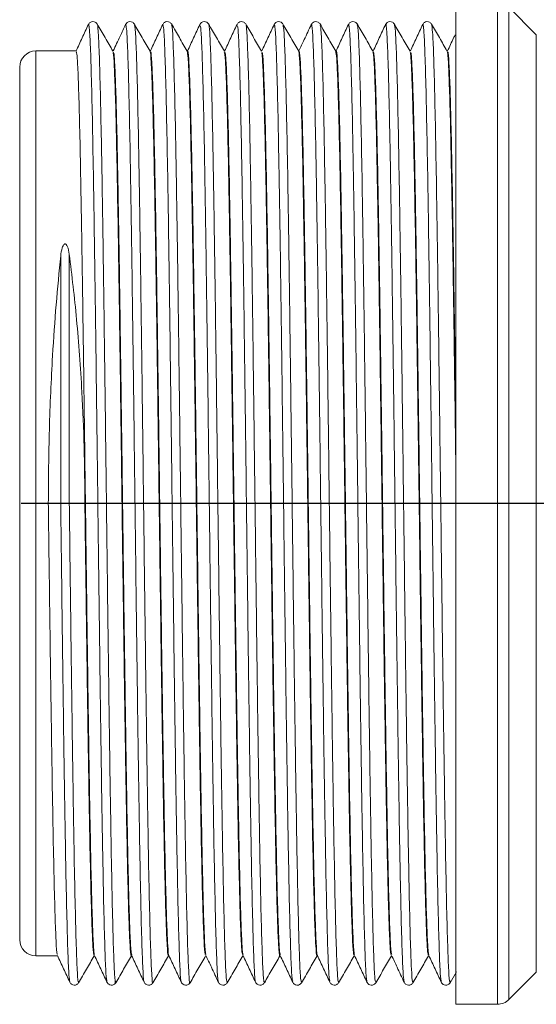
# Model space of a CAD drawing. Units: millimetres. Extents: x 20 to 1678, y 1 to 1165.
# Drawn here: x 267 to 299, y 231 to 292 of the extents above; entities that cross this region are included whole.
import ezdxf

# ---------------------------------------------------------------- set-up
doc = ezdxf.new("R2010")
doc.units = ezdxf.units.MM
doc.header["$LTSCALE"] = 4
doc.layers.add('SLD-0', color=7, linetype='Continuous')

# ---------------------------------------------------------------- blocks, each defined once
blk = doc.blocks.new('SW_CENTERMARKSYMBOL_0')
at = {"layer": 'SLD-0', "color": 0}
blk.add_line((-5, 0), (-129.916, 0), dxfattribs=at)

msp = doc.modelspace()

# ---------------------------------------------------------------- linework, layer by layer
at = {"color": 7, "linetype": 'Continuous', "lineweight": 15}
for p, q in [((294.355, 293.219), (294.355, 262.219)), ((299.345, 291.228), (297.648, 292.926)), ((270.852, 290.219), (268.355, 290.219)), ((273.152, 290.219), (273.12, 290.219)), ((275.452, 290.219), (275.421, 290.219)), ((277.752, 290.219), (277.72, 290.219)), ((280.052, 290.219), (280.021, 290.219)), ((282.352, 290.219), (282.32, 290.219)), ((284.652, 290.219), (284.62, 290.219)), ((286.952, 290.219), (286.92, 290.219)), ((289.252, 290.219), (289.22, 290.219)), ((291.552, 290.219), (291.52, 290.219)), ((293.852, 290.219), (293.82, 290.219)), ((267.355, 289.219), (267.355, 235.219)), ((269.895, 262.219), (269.895, 277.538)), ((270.427, 262.219), (270.427, 277.64)), ((269.895, 262.219), (269.127, 262.219)), ((271.392, 262.219), (270.427, 262.219)), ((294.355, 262.219), (294.355, 231.219)), ((268.355, 234.219), (269.697, 234.219)), ((271.966, 234.219), (271.997, 234.219)), ((274.266, 234.219), (274.297, 234.219)), ((276.566, 234.219), (276.597, 234.219)), ((278.866, 234.219), (278.897, 234.219)), ((281.166, 234.219), (281.197, 234.219)), ((283.466, 234.219), (283.497, 234.219)), ((285.766, 234.219), (285.797, 234.219)), ((288.066, 234.219), (288.097, 234.219)), ((290.366, 234.219), (290.397, 234.219)), ((292.666, 234.219), (292.697, 234.219)), ((294.005, 232.547), (294.398, 233.228)), ((297.648, 231.512), (299.345, 233.21)), ((294.355, 231.219), (296.94, 231.219))]:
    msp.add_line(p, q, dxfattribs=at)
at = {"color": 1, "linetype": 'Continuous', "lineweight": 15}
for p, q in [((296.94, 293.219), (296.94, 231.219)), ((297.648, 231.512), (297.648, 292.926)), ((299.345, 291.228), (299.345, 233.21)), ((268.355, 234.219), (268.355, 290.219))]:
    msp.add_line(p, q, dxfattribs=at)
at = {"color": 7, "linetype": 'Continuous', "lineweight": 15}
for centre, start, end in [((268.355, 289.219), 90, 180), ((268.355, 235.219), 180, 270), ((296.94, 232.219), 270, 315)]:
    msp.add_arc(centre, 1, start, end, dxfattribs=at)
for points, knots in [([(272.16, 291.882), (272.123, 291.927), (272.048, 292.017), (271.875, 292.055), (271.707, 291.998), (271.642, 291.9), (271.609, 291.852)], [0, 0, 0, 0, 0.249743, 0.500106, 0.750427, 1, 1, 1, 1]), ([(273.132, 290.199), (272.969, 290.481), (272.643, 291.045), (272.318, 291.609), (272.155, 291.89)], [0, 0, 0, 0, 0.499997, 1, 1, 1, 1]), ([(274.46, 291.883), (274.422, 291.928), (274.348, 292.017), (274.175, 292.055), (274.007, 291.998), (273.941, 291.9), (273.909, 291.852)], [0, 0, 0, 0, 0.249753, 0.500116, 0.750428, 1, 1, 1, 1]), ([(275.431, 290.201), (275.268, 290.483), (274.943, 291.046), (274.617, 291.61), (274.454, 291.892)], [0, 0, 0, 0, 0.4999973, 1, 1, 1, 1]), ([(276.759, 291.883), (276.722, 291.928), (276.648, 292.017), (276.475, 292.055), (276.307, 291.998), (276.241, 291.9), (276.208, 291.852)], [0, 0, 0, 0, 0.249765, 0.500125, 0.750434, 1, 1, 1, 1]), ([(277.729, 290.204), (277.566, 290.486), (277.241, 291.05), (276.915, 291.613), (276.753, 291.895)], [0, 0, 0, 0, 0.499998, 1, 1, 1, 1]), ([(279.059, 291.884), (279.022, 291.928), (278.948, 292.017), (278.775, 292.055), (278.607, 291.998), (278.541, 291.901), (278.508, 291.852)], [0, 0, 0, 0, 0.249785, 0.500149, 0.750449, 1, 1, 1, 1]), ([(280.03, 290.203), (279.867, 290.485), (279.541, 291.049), (279.216, 291.612), (279.053, 291.894)], [0, 0, 0, 0, 0.499997, 1, 1, 1, 1]), ([(281.359, 291.883), (281.322, 291.928), (281.248, 292.017), (281.075, 292.055), (280.907, 291.998), (280.841, 291.901), (280.809, 291.852)], [0, 0, 0, 0, 0.249802, 0.500176, 0.750466, 1, 1, 1, 1]), ([(282.332, 290.2), (282.169, 290.482), (281.843, 291.045), (281.518, 291.609), (281.355, 291.891)], [0, 0, 0, 0, 0.499996, 1, 1, 1, 1]), ([(283.659, 291.883), (283.622, 291.927), (283.548, 292.017), (283.375, 292.055), (283.207, 291.998), (283.142, 291.901), (283.109, 291.853)], [0, 0, 0, 0, 0.24981, 0.5001853, 0.750479, 1, 1, 1, 1]), ([(284.632, 290.199), (284.469, 290.481), (284.143, 291.045), (283.818, 291.608), (283.655, 291.89)], [0, 0, 0, 0, 0.499997, 1, 1, 1, 1]), ([(285.96, 291.882), (285.922, 291.927), (285.848, 292.016), (285.675, 292.055), (285.507, 291.998), (285.442, 291.901), (285.409, 291.853)], [0, 0, 0, 0, 0.2498109, 0.5001927, 0.7504833, 1, 1, 1, 1]), ([(286.93, 290.202), (286.767, 290.484), (286.441, 291.048), (286.116, 291.612), (285.953, 291.894)], [0, 0, 0, 0, 0.499998, 1, 1, 1, 1]), ([(288.26, 291.882), (288.222, 291.927), (288.148, 292.016), (287.975, 292.054), (287.807, 291.998), (287.742, 291.901), (287.709, 291.853)], [0, 0, 0, 0, 0.249813, 0.500193, 0.750484, 1, 1, 1, 1]), ([(289.23, 290.202), (289.067, 290.484), (288.741, 291.048), (288.416, 291.612), (288.253, 291.894)], [0, 0, 0, 0, 0.499996, 1, 1, 1, 1]), ([(290.56, 291.882), (290.523, 291.926), (290.448, 292.016), (290.275, 292.054), (290.107, 291.998), (290.042, 291.901), (290.009, 291.852)], [0, 0, 0, 0, 0.249803, 0.500184, 0.750481, 1, 1, 1, 1]), ([(291.531, 290.2), (291.368, 290.482), (291.042, 291.046), (290.717, 291.609), (290.554, 291.891)], [0, 0, 0, 0, 0.4999966, 1, 1, 1, 1]), ([(292.86, 291.882), (292.822, 291.926), (292.748, 292.016), (292.575, 292.054), (292.407, 291.997), (292.342, 291.9), (292.309, 291.852)], [0, 0, 0, 0, 0.249794, 0.500177, 0.750477, 1, 1, 1, 1]), ([(271.611, 291.856), (271.482, 291.579), (271.227, 291.034), (270.973, 290.488), (270.847, 290.219)], [0, 0, 0, 0, 0.506585, 1, 1, 1, 1]), ([(273.91, 291.855), (273.798, 291.614), (273.543, 291.068), (273.289, 290.523), (273.147, 290.219)], [0, 0, 0, 0, 0.443332, 1, 1, 1, 1]), ([(276.21, 291.855), (276.081, 291.579), (275.827, 291.033), (275.572, 290.488), (275.447, 290.219)], [0, 0, 0, 0, 0.506737, 1, 1, 1, 1]), ([(278.51, 291.856), (278.381, 291.58), (278.127, 291.034), (277.872, 290.488), (277.747, 290.219)], [0, 0, 0, 0, 0.5065344, 1, 1, 1, 1]), ([(280.811, 291.857), (280.682, 291.58), (280.427, 291.034), (280.172, 290.489), (280.047, 290.219)], [0, 0, 0, 0, 0.5062867, 1, 1, 1, 1]), ([(283.111, 291.857), (282.982, 291.581), (282.727, 291.035), (282.472, 290.489), (282.347, 290.219)], [0, 0, 0, 0, 0.506225, 1, 1, 1, 1]), ([(285.41, 291.856), (285.265, 291.545), (285.011, 291), (284.756, 290.454), (284.647, 290.219)], [0, 0, 0, 0, 0.569758, 1, 1, 1, 1]), ([(287.71, 291.855), (287.581, 291.579), (287.327, 291.033), (287.072, 290.488), (286.947, 290.219)], [0, 0, 0, 0, 0.506732, 1, 1, 1, 1]), ([(290.01, 291.855), (289.881, 291.579), (289.627, 291.033), (289.373, 290.488), (289.247, 290.219)], [0, 0, 0, 0, 0.506811, 1, 1, 1, 1]), ([(292.31, 291.855), (292.181, 291.579), (291.927, 291.033), (291.673, 290.488), (291.547, 290.219)], [0, 0, 0, 0, 0.5067798, 1, 1, 1, 1]), ([(293.832, 290.198), (293.669, 290.48), (293.343, 291.044), (293.018, 291.608), (292.855, 291.889)], [0, 0, 0, 0, 0.4999961, 1, 1, 1, 1]), ([(294.316, 291.223), (294.285, 291.158), (294.129, 290.823), (293.973, 290.488), (293.847, 290.219)], [0, 0, 0, 0, 0.196514, 1, 1, 1, 1]), ([(270.852, 290.164), (270.87, 290.131), (270.907, 290.058), (270.967, 288.982), (271.027, 287.181), (271.091, 284.629), (271.15, 281.473), (271.214, 277.737), (271.274, 273.596), (271.338, 269.094), (271.398, 264.438), (271.461, 259.676), (271.522, 255.028), (271.584, 250.544), (271.646, 246.43), (271.707, 242.729), (271.77, 239.614), (271.83, 237.106), (271.893, 235.366), (271.945, 234.394), (271.979, 234.346), (271.992, 234.328)], [0, 0, 0, 0, 0.046222, 0.099638, 0.154602, 0.208018, 0.262982, 0.316398, 0.371362, 0.424778, 0.479742, 0.533158, 0.588122, 0.641538, 0.696502, 0.749918, 0.804882, 0.858297, 0.913262, 0.966677, 1, 1, 1, 1]), ([(273.126, 290.11), (273.135, 290.116), (273.164, 290.137), (273.212, 289.329), (273.276, 287.748), (273.336, 285.375), (273.399, 282.382), (273.46, 278.783), (273.522, 274.75), (273.584, 270.322), (273.645, 265.705), (273.708, 260.947), (273.768, 256.267), (273.832, 251.715), (273.892, 247.501), (273.956, 243.668), (274.015, 240.393), (274.079, 237.716), (274.139, 235.733), (274.202, 234.576), (274.243, 234.097), (274.265, 234.229), (274.266, 234.233)], [0, 0, 0, 0, 0.023266, 0.07664, 0.131562, 0.184937, 0.239859, 0.293233, 0.348155, 0.40153, 0.456452, 0.509827, 0.564749, 0.618123, 0.673046, 0.72642, 0.781342, 0.834717, 0.889639, 0.943013, 0.997936, 1, 1, 1, 1]), ([(273.152, 290.126), (273.164, 290.135), (273.197, 290.16), (273.252, 289.314), (273.312, 287.689), (273.375, 285.324), (273.435, 282.289), (273.499, 278.711), (273.559, 274.63), (273.622, 270.236), (273.683, 265.573), (273.745, 260.857), (273.807, 256.137), (273.868, 251.632), (273.931, 247.387), (273.991, 243.6), (274.055, 240.311), (274.114, 237.665), (274.178, 235.716), (274.235, 234.513), (274.274, 234.35), (274.292, 234.276)], [0, 0, 0, 0, 0.032162, 0.087116, 0.140522, 0.195476, 0.248882, 0.303836, 0.357242, 0.412196, 0.465602, 0.520556, 0.573962, 0.628916, 0.682322, 0.737277, 0.790682, 0.845637, 0.899042, 0.953997, 1, 1, 1, 1]), ([(275.425, 290.153), (275.429, 290.164), (275.454, 290.239), (275.497, 289.604), (275.561, 288.211), (275.621, 286.026), (275.684, 283.161), (275.745, 279.726), (275.807, 275.761), (275.869, 271.449), (275.93, 266.834), (275.993, 262.131), (276.053, 257.387), (276.117, 252.823), (276.177, 248.485), (276.24, 244.575), (276.3, 241.131), (276.364, 238.318), (276.424, 236.146), (276.487, 234.79), (276.533, 234.173), (276.56, 234.279), (276.566, 234.304)], [0, 0, 0, 0, 0.009814, 0.064704, 0.118047, 0.172937, 0.22628, 0.281171, 0.334514, 0.389404, 0.442747, 0.497637, 0.55098, 0.60587, 0.659213, 0.714103, 0.767446, 0.822336, 0.875679, 0.930569, 0.983912, 1, 1, 1, 1]), ([(275.452, 290.125), (275.459, 290.15), (275.487, 290.244), (275.537, 289.583), (275.597, 288.173), (275.66, 285.955), (275.72, 283.101), (275.784, 279.621), (275.844, 275.682), (275.907, 271.322), (275.968, 266.745), (276.03, 261.997), (276.092, 257.298), (276.153, 252.697), (276.216, 248.406), (276.276, 244.471), (276.339, 241.071), (276.4, 238.249), (276.463, 236.108), (276.523, 234.774), (276.568, 234.177), (276.59, 234.257), (276.592, 234.263)], [0, 0, 0, 0, 0.01965, 0.073054, 0.128008, 0.181413, 0.236366, 0.289771, 0.344724, 0.398128, 0.453082, 0.506486, 0.56144, 0.614844, 0.669797, 0.723202, 0.778155, 0.83156, 0.886513, 0.939918, 0.994871, 1, 1, 1, 1]), ([(277.723, 290.207), (277.743, 290.109), (277.783, 289.908), (277.846, 288.62), (277.906, 286.62), (277.969, 283.932), (278.03, 280.604), (278.092, 276.786), (278.154, 272.519), (278.215, 267.998), (278.278, 263.271), (278.338, 258.558), (278.402, 253.906), (278.461, 249.53), (278.525, 245.477), (278.585, 241.933), (278.648, 238.938), (278.709, 236.618), (278.771, 235.045), (278.823, 234.254), (278.855, 234.3), (278.866, 234.315)], [0, 0, 0, 0, 0.052244, 0.107043, 0.160297, 0.215095, 0.268349, 0.323148, 0.376402, 0.431201, 0.484455, 0.539253, 0.592508, 0.647306, 0.70056, 0.755359, 0.808613, 0.863411, 0.916666, 0.971464, 1, 1, 1, 1]), ([(277.752, 290.183), (277.754, 290.195), (277.777, 290.322), (277.822, 289.812), (277.882, 288.597), (277.945, 286.568), (278.005, 283.848), (278.068, 280.536), (278.129, 276.672), (278.191, 272.435), (278.253, 267.867), (278.314, 263.181), (278.377, 258.425), (278.437, 253.82), (278.501, 249.411), (278.561, 245.405), (278.625, 241.841), (278.684, 238.889), (278.748, 236.56), (278.808, 235.033), (278.857, 234.276), (278.885, 234.313), (278.892, 234.323)], [0, 0, 0, 0, 0.005603, 0.060559, 0.113966, 0.168922, 0.22233, 0.277286, 0.330693, 0.385649, 0.439057, 0.494013, 0.54742, 0.602376, 0.655784, 0.71074, 0.764147, 0.819104, 0.872511, 0.927467, 0.980874, 1, 1, 1, 1]), ([(280.024, 290.13), (280.038, 290.099), (280.073, 290.026), (280.13, 288.983), (280.191, 287.189), (280.253, 284.639), (280.315, 281.484), (280.376, 277.75), (280.439, 273.611), (280.499, 269.109), (280.563, 264.454), (280.623, 259.692), (280.687, 255.044), (280.746, 250.559), (280.81, 246.444), (280.87, 242.74), (280.933, 239.623), (280.994, 237.115), (281.056, 235.364), (281.114, 234.352), (281.15, 234.309), (281.166, 234.29)], [0, 0, 0, 0, 0.039362, 0.092638, 0.14746, 0.200737, 0.255559, 0.308836, 0.363658, 0.416934, 0.471756, 0.525033, 0.579855, 0.633132, 0.687954, 0.741231, 0.796053, 0.84933, 0.904152, 0.957429, 1, 1, 1, 1]), ([(280.052, 290.176), (280.07, 290.136), (280.109, 290.051), (280.166, 288.961), (280.23, 287.126), (280.29, 284.584), (280.353, 281.387), (280.414, 277.675), (280.476, 273.489), (280.538, 269.022), (280.599, 264.32), (280.662, 259.602), (280.722, 254.915), (280.786, 250.477), (280.846, 246.333), (280.909, 242.675), (280.97, 239.544), (281.032, 237.073), (281.094, 235.331), (281.147, 234.382), (281.18, 234.339), (281.192, 234.324)], [0, 0, 0, 0, 0.046536, 0.101494, 0.154904, 0.209862, 0.263272, 0.31823, 0.37164, 0.426598, 0.480008, 0.534966, 0.588376, 0.643335, 0.696744, 0.751703, 0.805113, 0.860071, 0.913481, 0.968439, 1, 1, 1, 1]), ([(282.325, 290.115), (282.334, 290.119), (282.364, 290.132), (282.415, 289.312), (282.476, 287.698), (282.538, 285.333), (282.601, 282.3), (282.661, 278.724), (282.725, 274.645), (282.784, 270.251), (282.848, 265.589), (282.907, 260.873), (282.972, 256.153), (283.031, 251.647), (283.095, 247.401), (283.155, 243.613), (283.218, 240.319), (283.279, 237.68), (283.341, 235.693), (283.403, 234.567), (283.444, 234.096), (283.465, 234.227), (283.466, 234.232)], [0, 0, 0, 0, 0.023856, 0.078763, 0.132122, 0.187029, 0.240388, 0.295295, 0.348655, 0.403561, 0.456921, 0.511828, 0.565187, 0.620094, 0.673453, 0.72836, 0.781719, 0.836626, 0.889985, 0.944891, 0.998251, 1, 1, 1, 1]), ([(282.352, 290.122), (282.365, 290.13), (282.399, 290.15), (282.452, 289.283), (282.514, 287.657), (282.576, 285.257), (282.637, 282.237), (282.7, 278.615), (282.76, 274.564), (282.824, 270.123), (282.884, 265.499), (282.947, 260.74), (283.007, 256.065), (283.071, 251.523), (283.131, 247.324), (283.194, 243.512), (283.254, 240.264), (283.317, 237.607), (283.378, 235.693), (283.437, 234.504), (283.475, 234.355), (283.492, 234.287)], [0, 0, 0, 0, 0.034029, 0.087432, 0.142383, 0.195786, 0.250738, 0.30414, 0.359092, 0.412495, 0.467446, 0.520849, 0.575801, 0.629204, 0.684155, 0.737558, 0.79251, 0.845912, 0.900864, 0.954267, 1, 1, 1, 1]), ([(284.625, 290.143), (284.63, 290.156), (284.654, 290.227), (284.7, 289.577), (284.761, 288.182), (284.823, 285.963), (284.885, 283.112), (284.946, 279.634), (285.009, 275.696), (285.069, 271.338), (285.133, 266.761), (285.193, 262.013), (285.256, 257.314), (285.317, 252.712), (285.379, 248.42), (285.441, 244.483), (285.502, 241.082), (285.565, 238.257), (285.625, 236.118), (285.689, 234.765), (285.734, 234.164), (285.76, 234.272), (285.766, 234.295)], [0, 0, 0, 0, 0.011145, 0.064517, 0.119437, 0.172808, 0.227728, 0.2811, 0.336019, 0.389391, 0.444311, 0.497683, 0.552602, 0.605974, 0.660894, 0.714266, 0.769186, 0.822558, 0.877478, 0.930849, 0.985769, 1, 1, 1, 1]), ([(284.652, 290.129), (284.66, 290.152), (284.689, 290.24), (284.737, 289.569), (284.799, 288.127), (284.861, 285.915), (284.922, 283.022), (284.984, 279.563), (285.045, 275.578), (285.108, 271.252), (285.169, 266.629), (285.232, 261.923), (285.292, 257.183), (285.355, 252.627), (285.416, 248.304), (285.478, 244.413), (285.54, 240.994), (285.602, 238.211), (285.664, 236.064), (285.725, 234.762), (285.768, 234.173), (285.79, 234.256), (285.792, 234.263)], [0, 0, 0, 0, 0.019969, 0.07492, 0.128323, 0.183274, 0.236676, 0.291627, 0.34503, 0.399981, 0.453383, 0.508334, 0.561737, 0.616688, 0.670091, 0.725042, 0.778445, 0.833396, 0.886798, 0.94175, 0.995152, 1, 1, 1, 1]), ([(286.923, 290.205), (286.944, 290.101), (286.984, 289.893), (287.047, 288.579), (287.107, 286.583), (287.171, 283.857), (287.23, 280.548), (287.294, 276.686), (287.354, 272.45), (287.418, 267.883), (287.477, 263.197), (287.541, 258.441), (287.601, 253.835), (287.664, 249.426), (287.726, 245.418), (287.787, 241.852), (287.85, 238.897), (287.91, 236.569), (287.973, 235.029), (288.023, 234.249), (288.055, 234.303), (288.066, 234.321)], [0, 0, 0, 0, 0.053722, 0.106997, 0.161818, 0.215094, 0.269915, 0.323191, 0.378012, 0.431287, 0.486108, 0.539384, 0.594205, 0.64748, 0.702301, 0.755577, 0.810397, 0.863673, 0.918494, 0.971769, 1, 1, 1, 1]), ([(286.952, 290.171), (286.955, 290.187), (286.978, 290.313), (287.022, 289.79), (287.084, 288.571), (287.146, 286.509), (287.207, 283.801), (287.27, 280.446), (287.33, 276.609), (287.394, 272.325), (287.453, 267.795), (287.517, 263.064), (287.577, 258.352), (287.64, 253.707), (287.701, 249.345), (287.763, 245.311), (287.825, 241.79), (287.886, 238.823), (287.949, 236.53), (288.01, 235.003), (288.059, 234.265), (288.086, 234.305), (288.092, 234.315)], [0, 0, 0, 0, 0.007468, 0.060869, 0.115819, 0.16922, 0.224169, 0.27757, 0.33252, 0.385921, 0.44087, 0.494271, 0.549221, 0.602622, 0.657571, 0.710972, 0.765921, 0.819322, 0.874272, 0.927672, 0.982622, 1, 1, 1, 1]), ([(289.223, 290.141), (289.238, 290.105), (289.274, 290.02), (289.332, 288.962), (289.392, 287.135), (289.456, 284.594), (289.515, 281.399), (289.579, 277.689), (289.639, 273.504), (289.702, 269.038), (289.763, 264.337), (289.825, 259.618), (289.887, 254.931), (289.948, 250.492), (290.011, 246.347), (290.071, 242.687), (290.135, 239.553), (290.194, 237.082), (290.259, 235.33), (290.313, 234.342), (290.35, 234.305), (290.366, 234.289)], [0, 0, 0, 0, 0.039892, 0.094702, 0.147967, 0.202776, 0.256041, 0.310851, 0.364116, 0.418925, 0.472191, 0.527, 0.580265, 0.635075, 0.68834, 0.74315, 0.796415, 0.851225, 0.90449, 0.9593, 1, 1, 1, 1]), ([(289.252, 290.176), (289.271, 290.132), (289.309, 290.04), (289.368, 288.924), (289.431, 287.092), (289.492, 284.513), (289.555, 281.333), (289.615, 277.577), (289.678, 273.421), (289.738, 268.908), (289.802, 264.247), (289.862, 259.485), (289.925, 254.844), (289.986, 250.37), (290.048, 246.272), (290.11, 242.591), (290.171, 239.501), (290.234, 237.02), (290.294, 235.311), (290.348, 234.375), (290.38, 234.343), (290.392, 234.331)], [0, 0, 0, 0, 0.048403, 0.101813, 0.156772, 0.210182, 0.265142, 0.318552, 0.373511, 0.426922, 0.481881, 0.535291, 0.59025, 0.643661, 0.69862, 0.752031, 0.80699, 0.8604, 0.91536, 0.96877, 1, 1, 1, 1]), ([(291.525, 290.109), (291.534, 290.113), (291.564, 290.123), (291.617, 289.281), (291.676, 287.666), (291.741, 285.266), (291.8, 282.248), (291.864, 278.628), (291.925, 274.516), (291.99, 269.925), (292.053, 265.067), (292.119, 260.072), (292.182, 255.263), (292.245, 250.695), (292.307, 246.568), (292.368, 242.849), (292.431, 239.712), (292.492, 237.183), (292.555, 235.408), (292.611, 234.365), (292.649, 234.308), (292.666, 234.283)], [0, 0, 0, 0, 0.026296, 0.079624, 0.134499, 0.187828, 0.242703, 0.296031, 0.350906, 0.406725, 0.464326, 0.520145, 0.577746, 0.631075, 0.68595, 0.739278, 0.794153, 0.847481, 0.902356, 0.955684, 1, 1, 1, 1]), ([(291.552, 290.13), (291.565, 290.134), (291.599, 290.145), (291.653, 289.264), (291.716, 287.607), (291.776, 285.215), (291.84, 282.154), (291.899, 278.555), (291.963, 274.458), (292.023, 270.052), (292.087, 265.382), (292.147, 260.666), (292.21, 255.95), (292.271, 251.454), (292.333, 247.225), (292.395, 243.457), (292.456, 240.191), (292.519, 237.571), (292.579, 235.654), (292.638, 234.493), (292.675, 234.351), (292.691, 234.289)], [0, 0, 0, 0, 0.034359, 0.089326, 0.142745, 0.197712, 0.251131, 0.306098, 0.359517, 0.414484, 0.467903, 0.52287, 0.576289, 0.631256, 0.684675, 0.739642, 0.79306, 0.848028, 0.901446, 0.956414, 1, 1, 1, 1]), ([(293.825, 290.116), (293.834, 290.122), (293.863, 290.144), (293.913, 289.35), (293.974, 287.761), (294.037, 285.418), (294.097, 282.404), (294.161, 278.845), (294.221, 274.777), (294.287, 270.171), (294.331, 266.811), (294.354, 265.033)], [0, 0, 0, 0, 0.047282, 0.165771, 0.28092, 0.399409, 0.514559, 0.633048, 0.748198, 0.866687, 1, 1, 1, 1]), ([(293.852, 290.121), (293.861, 290.146), (293.889, 290.231), (293.938, 289.541), (294.001, 288.098), (294.061, 285.852), (294.124, 282.972), (294.185, 279.471), (294.245, 275.68), (294.301, 271.721), (294.337, 269.065), (294.355, 267.723)], [0, 0, 0, 0, 0.049525, 0.170638, 0.295262, 0.416375, 0.541, 0.662112, 0.786737, 0.892223, 1, 1, 1, 1]), ([(269.895, 277.538), (269.916, 277.705), (269.944, 277.921), (270.03, 278.149), (270.077, 278.224), (270.112, 278.258), (270.138, 278.274), (270.164, 278.279), (270.187, 278.276), (270.215, 278.264), (270.263, 278.221), (270.372, 278.019), (270.402, 277.81), (270.427, 277.64)], [0, 0, 0, 0, 0.332713, 0.430802, 0.47993, 0.500277, 0.520831, 0.53246, 0.544127, 0.558744, 0.583771, 0.659491, 1, 1, 1, 1]), ([(269.127, 262.219), (269.139, 263.749), (269.165, 266.854), (269.355, 270.98), (269.602, 274.576), (269.797, 276.546), (269.895, 277.538)], [0, 0, 0, 0, 0.282661, 0.573506, 0.785106, 1, 1, 1, 1]), ([(270.427, 277.64), (270.586, 276.317), (270.91, 273.631), (271.201, 269.55), (271.364, 265.709), (271.382, 263.389), (271.392, 262.219)], [0, 0, 0, 0, 0.283239, 0.574725, 0.785647, 1, 1, 1, 1]), ([(269.127, 262.219), (269.143, 260.981), (269.18, 258.191), (269.237, 253.89), (269.299, 249.516), (269.361, 245.464), (269.422, 241.922), (269.485, 238.93), (269.545, 236.609), (269.609, 235.05), (269.656, 234.283), (269.684, 234.312), (269.692, 234.32)], [0, 0, 0, 0, 0.08607, 0.193894, 0.304844, 0.412667, 0.523618, 0.631441, 0.742392, 0.850216, 0.961166, 1, 1, 1, 1]), ([(270.167, 262.219), (270.139, 262.219), (270.082, 262.219), (270.004, 262.219), (269.937, 262.219), (269.909, 262.219), (269.895, 262.219)], [0, 0, 0, 0, 0.249973, 0.500002, 0.749989, 1, 1, 1, 1]), ([(270.427, 262.219), (270.412, 262.219), (270.382, 262.219), (270.319, 262.219), (270.246, 262.219), (270.193, 262.219), (270.167, 262.219)], [0, 0, 0, 0, 0.24999, 0.49998, 0.7499894, 1, 1, 1, 1]), ([(271.392, 262.219), (271.408, 260.906), (271.442, 258.281), (271.494, 254.395), (271.55, 250.441), (271.607, 246.505), (271.67, 242.825), (271.73, 239.667), (271.794, 237.168), (271.854, 235.385), (271.913, 234.359), (271.95, 234.304), (271.966, 234.28)], [0, 0, 0, 0, 0.0895519, 0.1791039, 0.2704876, 0.3763367, 0.4852555, 0.5911046, 0.7000233, 0.8058726, 0.9147913, 1, 1, 1, 1]), ([(269.687, 234.241), (269.816, 233.965), (270.073, 233.412), (270.331, 232.859), (270.46, 232.583)], [0, 0, 0, 0, 0.499996, 1, 1, 1, 1]), ([(271.004, 232.547), (271.167, 232.829), (271.489, 233.386), (271.811, 233.944), (271.97, 234.219)], [0, 0, 0, 0, 0.5057896, 1, 1, 1, 1]), ([(271.987, 234.241), (272.116, 233.965), (272.373, 233.412), (272.631, 232.86), (272.76, 232.583)], [0, 0, 0, 0, 0.499996, 1, 1, 1, 1]), ([(273.305, 232.549), (273.468, 232.831), (273.789, 233.387), (274.111, 233.944), (274.27, 234.219)], [0, 0, 0, 0, 0.506279, 1, 1, 1, 1]), ([(274.287, 234.241), (274.416, 233.965), (274.674, 233.412), (274.931, 232.859), (275.06, 232.583)], [0, 0, 0, 0, 0.499996, 1, 1, 1, 1]), ([(275.603, 232.545), (275.766, 232.827), (276.088, 233.385), (276.41, 233.943), (276.57, 234.219)], [0, 0, 0, 0, 0.50526, 1, 1, 1, 1]), ([(276.587, 234.241), (276.716, 233.965), (276.974, 233.412), (277.232, 232.859), (277.361, 232.583)], [0, 0, 0, 0, 0.4999953, 1, 1, 1, 1]), ([(277.903, 232.545), (278.066, 232.827), (278.388, 233.385), (278.71, 233.943), (278.87, 234.219)], [0, 0, 0, 0, 0.5050878, 1, 1, 1, 1]), ([(278.887, 234.241), (279, 234), (279.258, 233.447), (279.515, 232.894), (279.66, 232.583)], [0, 0, 0, 0, 0.4374992, 1, 1, 1, 1]), ([(280.204, 232.547), (280.367, 232.829), (280.689, 233.386), (281.011, 233.944), (281.17, 234.219)], [0, 0, 0, 0, 0.505678, 1, 1, 1, 1]), ([(281.187, 234.242), (281.316, 233.965), (281.574, 233.413), (281.831, 232.86), (281.96, 232.584)], [0, 0, 0, 0, 0.499995, 1, 1, 1, 1]), ([(282.505, 232.548), (282.668, 232.83), (282.989, 233.387), (283.311, 233.944), (283.47, 234.219)], [0, 0, 0, 0, 0.506169, 1, 1, 1, 1]), ([(283.487, 234.241), (283.616, 233.965), (283.874, 233.412), (284.132, 232.86), (284.26, 232.583)], [0, 0, 0, 0, 0.4999949, 1, 1, 1, 1]), ([(284.804, 232.546), (284.967, 232.828), (285.289, 233.386), (285.611, 233.943), (285.77, 234.219)], [0, 0, 0, 0, 0.5055184, 1, 1, 1, 1]), ([(285.787, 234.241), (285.916, 233.965), (286.174, 233.412), (286.432, 232.859), (286.561, 232.583)], [0, 0, 0, 0, 0.499995, 1, 1, 1, 1]), ([(287.102, 232.544), (287.265, 232.825), (287.588, 233.384), (287.91, 233.942), (288.07, 234.219)], [0, 0, 0, 0, 0.504708, 1, 1, 1, 1]), ([(288.087, 234.241), (288.216, 233.964), (288.474, 233.412), (288.732, 232.859), (288.861, 232.582)], [0, 0, 0, 0, 0.4999957, 1, 1, 1, 1]), ([(289.404, 232.545), (289.566, 232.827), (289.889, 233.385), (290.211, 233.943), (290.37, 234.219)], [0, 0, 0, 0, 0.505123, 1, 1, 1, 1]), ([(290.387, 234.241), (290.5, 233.999), (290.757, 233.446), (291.015, 232.894), (291.16, 232.583)], [0, 0, 0, 0, 0.4375009, 1, 1, 1, 1]), ([(291.705, 232.547), (291.868, 232.829), (292.19, 233.386), (292.511, 233.944), (292.67, 234.219)], [0, 0, 0, 0, 0.5058551, 1, 1, 1, 1]), ([(292.687, 234.241), (292.816, 233.965), (293.073, 233.412), (293.331, 232.859), (293.46, 232.583)], [0, 0, 0, 0, 0.499995, 1, 1, 1, 1]), ([(270.459, 232.587), (270.491, 232.538), (270.557, 232.44), (270.725, 232.384), (270.898, 232.422), (270.972, 232.511), (271.01, 232.556)], [0, 0, 0, 0, 0.249512, 0.499807, 0.750192, 1, 1, 1, 1]), ([(272.759, 232.587), (272.791, 232.538), (272.857, 232.441), (273.025, 232.384), (273.198, 232.422), (273.272, 232.512), (273.31, 232.556)], [0, 0, 0, 0, 0.249514, 0.499812, 0.750198, 1, 1, 1, 1]), ([(275.059, 232.587), (275.091, 232.538), (275.157, 232.441), (275.325, 232.384), (275.498, 232.422), (275.572, 232.512), (275.61, 232.556)], [0, 0, 0, 0, 0.24952, 0.499822, 0.750208, 1, 1, 1, 1]), ([(277.359, 232.587), (277.391, 232.538), (277.457, 232.441), (277.625, 232.384), (277.798, 232.422), (277.872, 232.512), (277.91, 232.556)], [0, 0, 0, 0, 0.249529, 0.4998349, 0.7502152, 1, 1, 1, 1]), ([(279.659, 232.587), (279.691, 232.538), (279.757, 232.441), (279.925, 232.384), (280.098, 232.422), (280.172, 232.512), (280.21, 232.556)], [0, 0, 0, 0, 0.249546, 0.499853, 0.750232, 1, 1, 1, 1]), ([(281.959, 232.587), (281.991, 232.538), (282.057, 232.441), (282.225, 232.384), (282.398, 232.422), (282.472, 232.512), (282.51, 232.556)], [0, 0, 0, 0, 0.249555, 0.499868, 0.750238, 1, 1, 1, 1]), ([(284.259, 232.587), (284.292, 232.538), (284.357, 232.441), (284.525, 232.384), (284.698, 232.422), (284.772, 232.511), (284.809, 232.556)], [0, 0, 0, 0, 0.249565, 0.499882, 0.750244, 1, 1, 1, 1]), ([(286.559, 232.587), (286.592, 232.538), (286.657, 232.441), (286.825, 232.384), (286.998, 232.422), (287.072, 232.511), (287.109, 232.555)], [0, 0, 0, 0, 0.249575, 0.49989, 0.750249, 1, 1, 1, 1]), ([(288.859, 232.586), (288.892, 232.537), (288.957, 232.44), (289.125, 232.384), (289.298, 232.421), (289.372, 232.511), (289.41, 232.555)], [0, 0, 0, 0, 0.249575, 0.499893, 0.750249, 1, 1, 1, 1]), ([(291.159, 232.586), (291.192, 232.537), (291.257, 232.44), (291.425, 232.383), (291.598, 232.421), (291.673, 232.511), (291.71, 232.555)], [0, 0, 0, 0, 0.2495725, 0.4998848, 0.7502474, 1, 1, 1, 1]), ([(293.459, 232.585), (293.492, 232.537), (293.557, 232.439), (293.726, 232.383), (293.898, 232.421), (293.973, 232.511), (294.01, 232.556)], [0, 0, 0, 0, 0.249562, 0.499871, 0.750233, 1, 1, 1, 1])]:
    msp.add_open_spline(points, degree=3, knots=knots, dxfattribs=at)
at = {"color": 1, "linetype": 'Continuous', "lineweight": 15}
for points, knots in [([(271.613, 291.844), (271.613, 291.851), (271.635, 292.035), (271.679, 291.571), (271.742, 290.388), (271.806, 288.251), (271.87, 285.354), (271.933, 281.753), (271.997, 277.561), (272.061, 272.909), (272.125, 267.931), (272.188, 262.782), (272.252, 257.616), (272.316, 252.588), (272.379, 247.853), (272.443, 243.548), (272.507, 239.813), (272.57, 236.745), (272.634, 234.468), (272.698, 232.966), (272.74, 232.712), (272.761, 232.586)], [0, 0, 0, 0, 0.0019635, 0.0574369, 0.112917, 0.1683906, 0.2238704, 0.2793446, 0.3348237, 0.3902988, 0.445777, 0.5012533, 0.5567303, 0.6122079, 0.6676837, 0.7231623, 0.778637, 0.8341164, 0.8895904, 0.9450704, 1, 1, 1, 1]), ([(287.71, 291.758), (287.717, 291.8), (287.745, 291.975), (287.794, 291.373), (287.858, 289.949), (287.921, 287.625), (287.985, 284.55), (288.049, 280.796), (288.112, 276.483), (288.176, 271.738), (288.24, 266.706), (288.303, 261.539), (288.367, 256.391), (288.431, 251.421), (288.495, 246.774), (288.558, 242.598), (288.622, 239.011), (288.686, 236.123), (288.749, 234.045), (288.808, 232.818), (288.846, 232.705), (288.863, 232.656)], [0, 0, 0, 0, 0.0174, 0.072676, 0.127945, 0.18322, 0.238489, 0.293765, 0.349034, 0.404309, 0.459579, 0.514854, 0.570125, 0.625398, 0.68067, 0.735943, 0.791216, 0.846487, 0.901761, 0.957032, 1, 1, 1, 1]), ([(290.01, 291.781), (290.015, 291.814), (290.04, 292.003), (290.087, 291.473), (290.151, 290.153), (290.214, 287.914), (290.278, 284.919), (290.342, 281.233), (290.405, 276.975), (290.469, 272.27), (290.533, 267.262), (290.597, 262.102), (290.66, 256.944), (290.724, 251.948), (290.788, 247.258), (290.851, 243.025), (290.915, 239.367), (290.979, 236.4), (291.042, 234.229), (291.104, 232.877), (291.144, 232.703), (291.163, 232.621)], [0, 0, 0, 0, 0.011378, 0.066638, 0.121892, 0.177152, 0.232406, 0.287667, 0.34292, 0.39818, 0.453435, 0.508694, 0.563949, 0.619208, 0.674464, 0.729722, 0.784979, 0.840236, 0.895494, 0.95075, 1, 1, 1, 1]), ([(292.31, 291.817), (292.312, 291.833), (292.336, 292.028), (292.38, 291.56), (292.444, 290.347), (292.507, 288.194), (292.571, 285.28), (292.635, 281.663), (292.699, 277.461), (292.762, 272.798), (292.826, 267.816), (292.89, 262.665), (292.953, 257.499), (293.017, 252.478), (293.081, 247.748), (293.144, 243.459), (293.208, 239.733), (293.272, 236.687), (293.336, 234.423), (293.399, 232.947), (293.441, 232.706), (293.462, 232.587)], [0, 0, 0, 0, 0.005222, 0.060543, 0.115859, 0.171181, 0.226496, 0.281818, 0.337133, 0.392455, 0.44777, 0.503091, 0.558408, 0.613728, 0.669046, 0.724365, 0.779684, 0.835002, 0.890322, 0.945639, 1, 1, 1, 1]), ([(272.158, 291.812), (272.162, 291.829), (272.188, 291.921), (272.234, 291.24), (272.296, 289.758), (272.358, 287.402), (272.421, 284.341), (272.483, 280.633), (272.545, 276.395), (272.608, 271.747), (272.67, 266.824), (272.732, 261.767), (272.795, 256.724), (272.857, 251.838), (272.919, 247.256), (272.982, 243.102), (273.044, 239.504), (273.106, 236.562), (273.169, 234.35), (273.231, 233.004), (273.278, 232.44), (273.305, 232.608), (273.311, 232.646)], [0, 0, 0, 0, 0.011768, 0.065811, 0.119859, 0.173902, 0.22795, 0.281992, 0.336041, 0.390083, 0.444131, 0.498174, 0.552221, 0.606265, 0.660311, 0.714357, 0.768401, 0.822449, 0.876492, 0.93054, 0.984582, 1, 1, 1, 1]), ([(273.911, 291.835), (273.931, 291.805), (273.973, 291.744), (274.035, 290.538), (274.099, 288.528), (274.163, 285.702), (274.226, 282.175), (274.29, 278.041), (274.354, 273.433), (274.418, 268.483), (274.481, 263.345), (274.545, 258.173), (274.609, 253.122), (274.672, 248.349), (274.736, 243.991), (274.8, 240.186), (274.863, 237.049), (274.927, 234.652), (274.991, 233.173), (275.036, 232.514), (275.06, 232.616), (275.062, 232.627)], [0, 0, 0, 0, 0.052386, 0.107733, 0.163073, 0.218419, 0.27376, 0.329106, 0.384447, 0.439792, 0.495135, 0.550478, 0.605822, 0.661165, 0.71651, 0.771851, 0.827197, 0.882538, 0.937884, 0.993224, 1, 1, 1, 1]), ([(274.458, 291.794), (274.464, 291.811), (274.492, 291.886), (274.539, 291.142), (274.602, 289.58), (274.664, 287.157), (274.726, 284.036), (274.789, 280.275), (274.851, 275.997), (274.913, 271.318), (274.976, 266.377), (275.038, 261.315), (275.1, 256.281), (275.163, 251.416), (275.225, 246.866), (275.287, 242.757), (275.349, 239.214), (275.412, 236.335), (275.474, 234.19), (275.536, 232.93), (275.581, 232.42), (275.604, 232.584), (275.607, 232.604)], [0, 0, 0, 0, 0.016603, 0.0708213, 0.125039, 0.1792557, 0.2334748, 0.28769, 0.3419102, 0.3961245, 0.4503452, 0.5045592, 0.5587798, 0.6129943, 0.6672141, 0.72143, 0.7756485, 0.8298659, 0.8840829, 0.9383018, 0.9925172, 1, 1, 1, 1]), ([(276.212, 291.795), (276.23, 291.793), (276.268, 291.788), (276.328, 290.703), (276.392, 288.789), (276.456, 286.045), (276.52, 282.59), (276.583, 278.516), (276.647, 273.952), (276.711, 269.032), (276.774, 263.907), (276.838, 258.732), (276.902, 253.66), (276.965, 248.849), (277.029, 244.439), (277.093, 240.569), (277.157, 237.354), (277.22, 234.874), (277.284, 233.29), (277.331, 232.559), (277.357, 232.643), (277.362, 232.658)], [0, 0, 0, 0, 0.045872, 0.1012604, 0.1566421, 0.2120304, 0.2674124, 0.3228002, 0.3781831, 0.43357, 0.488954, 0.5443399, 0.599725, 0.6551098, 0.710496, 0.7658796, 0.8212668, 0.8766494, 0.9320374, 0.9874193, 1, 1, 1, 1]), ([(276.758, 291.782), (276.766, 291.797), (276.795, 291.849), (276.845, 291.038), (276.907, 289.395), (276.97, 286.907), (277.032, 283.725), (277.094, 279.913), (277.157, 275.595), (277.219, 270.886), (277.281, 265.929), (277.343, 260.864), (277.406, 255.838), (277.468, 250.997), (277.53, 246.48), (277.593, 242.418), (277.655, 238.928), (277.717, 236.115), (277.78, 234.036), (277.842, 232.862), (277.885, 232.398), (277.906, 232.565), (277.907, 232.573)], [0, 0, 0, 0, 0.02151, 0.075724, 0.129933, 0.184146, 0.238357, 0.292569, 0.346781, 0.400991, 0.455205, 0.509414, 0.563629, 0.617837, 0.672051, 0.72626, 0.780474, 0.834683, 0.888896, 0.943107, 0.997319, 1, 1, 1, 1]), ([(278.512, 291.769), (278.527, 291.787), (278.564, 291.832), (278.622, 290.859), (278.685, 289.04), (278.749, 286.378), (278.813, 282.997), (278.876, 278.984), (278.94, 274.467), (279.004, 269.579), (279.067, 264.469), (279.131, 259.291), (279.195, 254.201), (279.259, 249.355), (279.322, 244.894), (279.386, 240.96), (279.45, 237.667), (279.513, 235.105), (279.577, 233.419), (279.627, 232.606), (279.655, 232.665), (279.662, 232.679)], [0, 0, 0, 0, 0.0400875, 0.0954726, 0.1508509, 0.2062359, 0.2616145, 0.3169991, 0.3723784, 0.4277623, 0.4831426, 0.5385255, 0.593907, 0.6492888, 0.7046714, 0.7600519, 0.8154356, 0.8708151, 0.9261995, 0.9815783, 1, 1, 1, 1]), ([(279.058, 291.778), (279.068, 291.786), (279.099, 291.81), (279.151, 290.927), (279.213, 289.203), (279.275, 286.652), (279.337, 283.409), (279.4, 279.547), (279.462, 275.189), (279.524, 270.453), (279.587, 265.48), (279.649, 260.413), (279.711, 255.397), (279.774, 250.58), (279.836, 246.098), (279.898, 242.082), (279.961, 238.65), (280.023, 235.894), (280.085, 233.917), (280.148, 232.693), (280.189, 232.602), (280.21, 232.557)], [0, 0, 0, 0, 0.0263332, 0.0804289, 0.134518, 0.1886134, 0.2427033, 0.2967978, 0.350889, 0.4049821, 0.459075, 0.5131665, 0.5672608, 0.6213508, 0.6754461, 0.7295353, 0.7836311, 0.8377201, 0.8918156, 0.9459053, 1, 1, 1, 1]), ([(280.812, 291.752), (280.825, 291.785), (280.859, 291.871), (280.915, 291.004), (280.978, 289.282), (281.042, 286.703), (281.106, 283.397), (281.169, 279.446), (281.233, 274.978), (281.297, 270.123), (281.361, 265.03), (281.424, 259.852), (281.488, 254.745), (281.552, 249.865), (281.615, 245.355), (281.679, 241.359), (281.743, 237.99), (281.806, 235.345), (281.87, 233.559), (281.922, 232.656), (281.952, 232.682), (281.962, 232.691)], [0, 0, 0, 0, 0.03411, 0.089497, 0.144878, 0.200265, 0.255646, 0.311033, 0.366414, 0.421801, 0.477183, 0.532569, 0.587952, 0.643336, 0.698721, 0.754104, 0.80949, 0.864872, 0.920258, 0.97564, 1, 1, 1, 1]), ([(281.358, 291.78), (281.37, 291.777), (281.403, 291.77), (281.456, 290.808), (281.518, 289.005), (281.581, 286.391), (281.643, 283.088), (281.705, 279.178), (281.768, 274.78), (281.83, 270.018), (281.892, 265.031), (281.955, 259.962), (282.017, 254.958), (282.079, 250.166), (282.141, 245.719), (282.204, 241.752), (282.266, 238.375), (282.328, 235.685), (282.391, 233.779), (282.452, 232.652), (282.492, 232.608), (282.511, 232.587)], [0, 0, 0, 0, 0.031158, 0.085204, 0.139245, 0.193292, 0.247332, 0.301379, 0.35542, 0.409467, 0.463509, 0.517554, 0.571598, 0.625641, 0.679686, 0.733729, 0.787775, 0.841816, 0.895863, 0.949903, 1, 1, 1, 1]), ([(283.112, 291.746), (283.123, 291.787), (283.155, 291.908), (283.208, 291.138), (283.271, 289.514), (283.335, 287.019), (283.399, 283.789), (283.463, 279.903), (283.526, 275.485), (283.59, 270.664), (283.654, 265.59), (283.717, 260.414), (283.781, 255.291), (283.845, 250.38), (283.908, 245.822), (283.972, 241.764), (284.036, 238.322), (284.099, 235.595), (284.163, 233.71), (284.217, 232.708), (284.25, 232.695), (284.262, 232.691)], [0, 0, 0, 0, 0.027959, 0.08335, 0.138735, 0.194127, 0.249512, 0.304904, 0.360289, 0.41568, 0.471066, 0.526456, 0.581844, 0.637233, 0.692622, 0.748009, 0.803399, 0.858786, 0.914177, 0.969562, 1, 1, 1, 1]), ([(283.658, 291.79), (283.672, 291.772), (283.706, 291.728), (283.762, 290.683), (283.824, 288.802), (283.886, 286.125), (283.949, 282.762), (284.011, 278.806), (284.073, 274.369), (284.135, 269.581), (284.198, 264.58), (284.26, 259.512), (284.322, 254.52), (284.385, 249.754), (284.447, 245.344), (284.509, 241.426), (284.572, 238.106), (284.634, 235.482), (284.696, 233.651), (284.754, 232.63), (284.791, 232.626), (284.808, 232.625)], [0, 0, 0, 0, 0.0361224, 0.0903126, 0.1445005, 0.1986921, 0.2528787, 0.3070711, 0.3612571, 0.4154497, 0.4696358, 0.523828, 0.5780149, 0.6322062, 0.6863945, 0.7405843, 0.7947743, 0.8489625, 0.9031539, 0.9573407, 1, 1, 1, 1]), ([(285.412, 291.752), (285.42, 291.794), (285.45, 291.941), (285.501, 291.26), (285.565, 289.736), (285.628, 287.327), (285.692, 284.174), (285.756, 280.353), (285.819, 275.987), (285.883, 271.203), (285.947, 266.149), (286.01, 260.976), (286.074, 255.84), (286.138, 250.898), (286.201, 246.296), (286.265, 242.178), (286.329, 238.662), (286.393, 235.854), (286.456, 233.872), (286.513, 232.762), (286.548, 232.703), (286.562, 232.68)], [0, 0, 0, 0, 0.021699, 0.077093, 0.13248, 0.187874, 0.243261, 0.298656, 0.354043, 0.409437, 0.464825, 0.520218, 0.575607, 0.630999, 0.68639, 0.74178, 0.797172, 0.852561, 0.907954, 0.963343, 1, 1, 1, 1]), ([(285.958, 291.807), (285.973, 291.77), (286.01, 291.685), (286.067, 290.549), (286.129, 288.593), (286.192, 285.853), (286.254, 282.431), (286.316, 278.429), (286.379, 273.954), (286.441, 269.142), (286.503, 264.129), (286.566, 259.062), (286.628, 254.085), (286.69, 249.344), (286.753, 244.974), (286.815, 241.105), (286.877, 237.843), (286.94, 235.284), (287.002, 233.528), (287.058, 232.595), (287.093, 232.629), (287.108, 232.643)], [0, 0, 0, 0, 0.041052, 0.095226, 0.149402, 0.203577, 0.257751, 0.311928, 0.366101, 0.420279, 0.474451, 0.528629, 0.582801, 0.636979, 0.691151, 0.745328, 0.799502, 0.853678, 0.907853, 0.962028, 1, 1, 1, 1]), ([(288.257, 291.831), (288.275, 291.771), (288.314, 291.64), (288.373, 290.408), (288.435, 288.379), (288.497, 285.575), (288.56, 282.097), (288.622, 278.048), (288.684, 273.537), (288.747, 268.702), (288.809, 263.678), (288.871, 258.613), (288.934, 253.652), (288.996, 248.938), (289.058, 244.608), (289.12, 240.787), (289.183, 237.587), (289.245, 235.092), (289.307, 233.413), (289.362, 232.562), (289.395, 232.629), (289.408, 232.655)], [0, 0, 0, 0, 0.0460141, 0.100166, 0.1543238, 0.2084767, 0.2626333, 0.3167878, 0.3709428, 0.4250989, 0.4792524, 0.5334097, 0.587562, 0.6417201, 0.6958717, 0.7500301, 0.8041819, 0.8583397, 0.9124925, 0.9666492, 1, 1, 1, 1]), ([(290.557, 291.86), (290.577, 291.773), (290.617, 291.594), (290.678, 290.26), (290.741, 288.159), (290.803, 285.291), (290.865, 281.759), (290.927, 277.663), (290.99, 273.118), (291.052, 268.26), (291.114, 263.227), (291.177, 258.164), (291.239, 253.22), (291.301, 248.534), (291.364, 244.246), (291.426, 240.475), (291.488, 237.336), (291.551, 234.906), (291.613, 233.304), (291.666, 232.523), (291.699, 232.626), (291.711, 232.663)], [0, 0, 0, 0, 0.050702, 0.1047259, 0.1587564, 0.2127802, 0.2668104, 0.320835, 0.3748643, 0.4288903, 0.4829182, 0.5369458, 0.5909721, 0.6450012, 0.699026, 0.7530561, 0.80708, 0.8611105, 0.9151343, 0.9691646, 1, 1, 1, 1]), ([(292.859, 291.88), (292.88, 291.764), (292.922, 291.533), (292.984, 290.104), (293.046, 287.934), (293.108, 285.001), (293.171, 281.416), (293.233, 277.274), (293.295, 272.696), (293.358, 267.817), (293.42, 262.775), (293.482, 257.717), (293.545, 252.791), (293.607, 248.134), (293.669, 243.888), (293.732, 240.167), (293.794, 237.092), (293.856, 234.725), (293.918, 233.205), (293.97, 232.495), (294.001, 232.623), (294.011, 232.665)], [0, 0, 0, 0, 0.053899, 0.108027, 0.162159, 0.216285, 0.270418, 0.324544, 0.378676, 0.432803, 0.486935, 0.541062, 0.595193, 0.649322, 0.703451, 0.757582, 0.811709, 0.865841, 0.919968, 0.9741, 1, 1, 1, 1]), ([(269.895, 262.219), (269.916, 260.5), (269.959, 257.061), (270.022, 252.057), (270.086, 247.362), (270.15, 243.113), (270.214, 239.446), (270.277, 236.457), (270.341, 234.271), (270.403, 232.891), (270.443, 232.705), (270.462, 232.617)], [0, 0, 0, 0, 0.112275, 0.224544, 0.33681, 0.449084, 0.561349, 0.673625, 0.785889, 0.898166, 1, 1, 1, 1]), ([(270.427, 262.219), (270.448, 260.536), (270.489, 257.169), (270.551, 252.263), (270.614, 247.648), (270.676, 243.451), (270.738, 239.798), (270.801, 236.796), (270.863, 234.514), (270.925, 233.09), (270.974, 232.464), (271.003, 232.616), (271.01, 232.656)], [0, 0, 0, 0, 0.106819, 0.2136333, 0.320442, 0.4272611, 0.5340698, 0.6408908, 0.7476987, 0.8545196, 0.9613282, 1, 1, 1, 1])]:
    msp.add_open_spline(points, degree=3, knots=knots, dxfattribs=at)

# ---------------------------------------------------------------- block references
at = {"layer": 'SLD-0', "color": 7}
msp.add_blockref('SW_CENTERMARKSYMBOL_0', (397.355, 262.219), dxfattribs=at)

doc.saveas('drawing.dxf')
